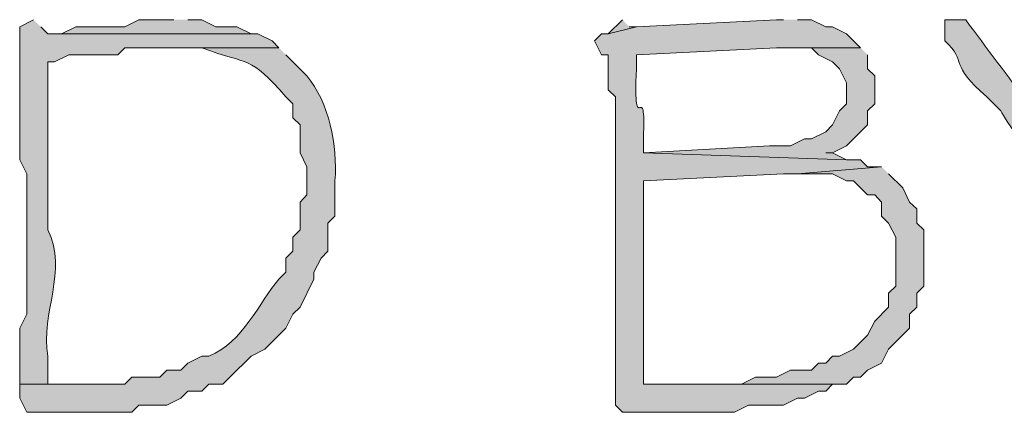
# Model space of a CAD drawing. Units: inches. Extents: x -61 to 673, y 119 to 673.
# Drawn here: x 391 to 400, y 140 to 144 of the extents above; entities that cross this region are included whole.
import ezdxf

# ---------------------------------------------------------------- set-up
doc = ezdxf.new("R2010")
doc.units = ezdxf.units.IN
doc.header["$MEASUREMENT"] = 0
doc.layers.add('Layer 1', color=7, linetype='Continuous')

msp = doc.modelspace()

# ---------------------------------------------------------------- hatches: boundary and pattern name
at = {"layer": 'Layer 1', "true_color": 0xffffff}
h = msp.add_hatch(color=7, dxfattribs=at)
edge = h.paths.add_edge_path()
edge.add_spline(control_points=[(391.5293, 143.6104), (391.5293, 143.6104), (391.4102, 143.5498), (391.4102, 143.5498), (391.4102, 143.5498), (391.4102, 142.4102), (391.4102, 142.4102), (391.4102, 142.4102), (391.4707, 142.29), (391.4707, 142.29), (391.4707, 142.29), (391.4707, 141.0898), (391.4707, 141.0898), (391.4707, 141.0898), (391.4102, 140.9697), (391.4102, 140.9697), (391.4102, 140.9697), (391.4102, 140.4902), (391.4102, 140.4902), (391.4102, 140.4902), (391.6504, 140.4902), (391.6504, 140.4902), (391.6504, 140.4902), (391.6504, 140.7305), (391.6504, 140.7305), (391.5879, 141.1006), (391.8262, 141.4609), (391.6504, 141.8105), (391.6504, 141.8105), (391.6504, 141.9902), (391.6504, 141.9902), (391.6504, 142.3506), (391.6504, 142.71), (391.6504, 143.0703), (391.6504, 143.0703), (391.6504, 143.25), (391.6504, 143.25), (391.6504, 143.25), (391.709, 143.25), (391.709, 143.25), (391.709, 143.25), (391.8301, 143.3105), (391.8301, 143.3105), (391.8301, 143.3105), (392.25, 143.3105), (392.25, 143.3105), (392.25, 143.3105), (392.3105, 143.3701), (392.3105, 143.3701), (392.3105, 143.3701), (393.6289, 143.3701), (393.6289, 143.3701), (393.6289, 143.3701), (393.5703, 143.4297), (393.5703, 143.4297), (393.5703, 143.4297), (393.4492, 143.4902), (393.4492, 143.4902), (393.4492, 143.4902), (391.6504, 143.4902), (391.6504, 143.4902), (391.6504, 143.4902), (391.5898, 143.5498), (391.5898, 143.5498)], knot_values=[0, 0, 0, 0, 1, 1, 1, 2, 2, 2, 3, 3, 3, 4, 4, 4, 5, 5, 5, 6, 6, 6, 7, 7, 7, 8, 8, 8, 9, 9, 9, 10, 10, 10, 11, 11, 11, 12, 12, 12, 13, 13, 13, 14, 14, 14, 15, 15, 15, 16, 16, 16, 17, 17, 17, 18, 18, 18, 19, 19, 19, 20, 20, 20, 21, 21, 21, 21], degree=3, periodic=0)
edge.add_line((391.5898, 143.5498), (391.5293, 143.6104))
for points in [[(392.7305, 143.6104), (392.4297, 143.6104), (392.3105, 143.5498), (391.8906, 143.5498), (391.7695, 143.4902), (391.6504, 143.4902), (393.4492, 143.4902), (393.3906, 143.4902), (393.2695, 143.5498), (393.0898, 143.5498), (392.9707, 143.6104), (392.8496, 143.6104)], [(396.5703, 143.6104), (396.4492, 143.4902), (396.6895, 143.5498), (396.6289, 143.5498)], [(398.7891, 142.3506), (398.0703, 142.29), (398.3691, 142.29), (398.4902, 142.2305), (398.5488, 142.2305), (398.6094, 142.1699), (398.6699, 142.1104), (398.7305, 142.1104), (398.7891, 142.0498), (398.7891, 141.9297), (398.8496, 141.8701), (398.9102, 141.75), (398.9102, 141.3301), (398.8496, 141.2705), (398.8496, 141.1504), (398.7305, 141.0303), (398.6699, 140.9102), (398.6094, 140.8506), (398.5488, 140.79), (398.4297, 140.7305), (398.3691, 140.7305), (398.3105, 140.6699), (398.25, 140.6699), (398.1895, 140.6104), (398.0098, 140.6104), (397.8906, 140.5498), (397.709, 140.5498), (397.5898, 140.4902), (396.9902, 140.4902), (398.4902, 140.4902), (398.5488, 140.5498), (398.6094, 140.5498), (398.6699, 140.6104), (398.7891, 140.6699), (398.8496, 140.79), (399.0293, 140.9697), (399.0293, 141.0898), (399.0898, 141.1504), (399.0898, 141.2705), (399.1504, 141.3301), (399.1504, 141.8105), (399.0898, 141.8701), (399.0898, 141.9902), (399.0293, 142.0498), (398.9707, 142.1699), (398.8496, 142.29)]]:
    msp.add_hatch(color=7, dxfattribs=at).paths.add_polyline_path(points)
h = msp.add_hatch(color=7, dxfattribs=at)
edge = h.paths.add_edge_path()
edge.add_spline(control_points=[(397.9492, 143.6104), (397.9492, 143.6104), (397.8906, 143.6104), (397.8906, 143.6104), (397.8906, 143.6104), (396.6895, 143.5498), (396.6895, 143.5498), (396.6895, 143.5498), (396.4492, 143.4902), (396.4492, 143.4902), (396.4492, 143.4902), (396.3906, 143.4902), (396.3906, 143.4902), (396.3906, 143.4902), (396.3301, 143.4297), (396.3301, 143.4297), (396.3301, 143.4297), (396.3906, 143.3105), (396.3906, 143.3105), (396.3906, 143.3105), (396.4492, 143.3105), (396.4492, 143.3105), (396.4492, 143.3105), (396.4492, 143.0098), (396.4492, 143.0098), (396.4492, 143.0098), (396.5098, 142.9502), (396.5098, 142.9502), (396.5098, 142.9502), (396.5098, 141.9902), (396.5098, 141.9902), (396.5098, 141.6699), (396.5098, 141.3506), (396.5098, 141.0303), (396.5098, 141.0303), (396.5098, 140.3105), (396.5098, 140.3105), (396.5098, 140.3105), (396.5703, 140.25), (396.5703, 140.25), (396.5703, 140.25), (397.5293, 140.25), (397.5293, 140.25), (397.5293, 140.25), (397.6504, 140.3105), (397.6504, 140.3105), (397.6504, 140.3105), (397.9492, 140.3105), (397.9492, 140.3105), (397.9492, 140.3105), (398.0703, 140.3701), (398.0703, 140.3701), (398.0703, 140.3701), (398.1289, 140.3701), (398.1289, 140.3701), (398.1289, 140.3701), (398.25, 140.4297), (398.25, 140.4297), (398.25, 140.4297), (398.3105, 140.4297), (398.3105, 140.4297), (398.3105, 140.4297), (398.3691, 140.4902), (398.3691, 140.4902), (398.3691, 140.4902), (396.75, 140.4902), (396.75, 140.4902), (396.75, 140.4902), (396.75, 140.6104), (396.75, 140.6104), (396.75, 141.1104), (396.75, 141.6104), (396.75, 142.1104), (396.75, 142.1104), (396.75, 142.2305), (396.75, 142.2305), (396.75, 142.2305), (397.9492, 142.29), (397.9492, 142.29), (397.9492, 142.29), (398.0703, 142.29), (398.0703, 142.29), (398.0703, 142.29), (398.7891, 142.3506), (398.7891, 142.3506), (398.7891, 142.3506), (398.6699, 142.3506), (398.6699, 142.3506), (398.6699, 142.3506), (398.6094, 142.4102), (398.6094, 142.4102), (398.6094, 142.4102), (398.4902, 142.4102), (398.4902, 142.4102), (398.4902, 142.4102), (396.75, 142.4697), (396.75, 142.4697), (396.75, 142.4697), (396.75, 142.5898), (396.75, 142.5898), (396.7734, 143.168), (396.6641, 142.5254), (396.6895, 143.1904), (396.6895, 143.1904), (396.6895, 143.3105), (396.6895, 143.3105), (396.6895, 143.3105), (397.8906, 143.3701), (397.8906, 143.3701), (397.8906, 143.3701), (398.6094, 143.3701), (398.6094, 143.3701), (398.6094, 143.3701), (398.4902, 143.4902), (398.4902, 143.4902), (398.4902, 143.4902), (398.3691, 143.5498), (398.3691, 143.5498), (398.3691, 143.5498), (398.3105, 143.5498), (398.3105, 143.5498), (398.3105, 143.5498), (398.1895, 143.6104), (398.1895, 143.6104), (398.1895, 143.6104), (398.0703, 143.6104), (398.0703, 143.6104)], knot_values=[0, 0, 0, 0, 1, 1, 1, 2, 2, 2, 3, 3, 3, 4, 4, 4, 5, 5, 5, 6, 6, 6, 7, 7, 7, 8, 8, 8, 9, 9, 9, 10, 10, 10, 11, 11, 11, 12, 12, 12, 13, 13, 13, 14, 14, 14, 15, 15, 15, 16, 16, 16, 17, 17, 17, 18, 18, 18, 19, 19, 19, 20, 20, 20, 21, 21, 21, 22, 22, 22, 23, 23, 23, 24, 24, 24, 25, 25, 25, 26, 26, 26, 27, 27, 27, 28, 28, 28, 29, 29, 29, 30, 30, 30, 31, 31, 31, 32, 32, 32, 33, 33, 33, 34, 34, 34, 35, 35, 35, 36, 36, 36, 37, 37, 37, 38, 38, 38, 39, 39, 39, 40, 40, 40, 41, 41, 41, 42, 42, 42, 42], degree=3, periodic=0)
edge.add_line((398.0703, 143.6104), (397.9492, 143.6104))
h = msp.add_hatch(color=7, dxfattribs=at)
edge = h.paths.add_edge_path()
edge.add_spline(control_points=[(399.4492, 143.6104), (399.4492, 143.6104), (399.3301, 143.6104), (399.3301, 143.6104), (399.3301, 143.6104), (399.3301, 143.4297), (399.3301, 143.4297), (399.5312, 143.2422), (399.3555, 143.2344), (399.6895, 142.9502), (399.6895, 142.9502), (399.8105, 142.8301), (399.8105, 142.8301), (399.8418, 142.7529), (400.1055, 142.3984), (400.1699, 142.3506), (400.1699, 142.3506), (400.2305, 142.2305), (400.2305, 142.2305), (400.2305, 142.2305), (400.2891, 142.1699), (400.2891, 142.1699), (400.2891, 142.1699), (400.4102, 142.1104), (400.4102, 142.1104), (400.4102, 142.1104), (400.4707, 141.9902), (400.4707, 141.9902), (400.4707, 141.8105), (400.4707, 141.6299), (400.4707, 141.4502), (400.4707, 141.4502), (400.4707, 141.21), (400.4707, 141.21), (400.4297, 140.5605), (400.5547, 140.8955), (400.5293, 140.4297), (400.5293, 140.4297), (400.5293, 140.3701), (400.5293, 140.3701), (400.5293, 140.3701), (400.5898, 140.3105), (400.5898, 140.3105), (400.5898, 140.3105), (400.5898, 140.25), (400.5898, 140.25), (400.5898, 140.25), (400.709, 140.25), (400.709, 140.25), (400.709, 140.25), (400.709, 140.3105), (400.709, 140.3105), (400.709, 140.3105), (400.7695, 140.3701), (400.7695, 140.3701), (400.7949, 141.0166), (400.6836, 140.3848), (400.709, 141.0303), (400.709, 141.0303), (400.709, 141.9902), (400.709, 141.9902), (400.709, 141.9902), (400.8301, 142.1104), (400.8301, 142.1104), (400.8301, 142.1104), (400.9492, 142.1699), (400.9492, 142.1699), (400.9492, 142.1699), (400.5898, 142.1699), (400.5898, 142.1699), (400.2344, 142.6514), (399.8652, 143.125), (399.5098, 143.6104), (399.5098, 143.6104), (399.4492, 143.6104), (399.4492, 143.6104)], knot_values=[0, 0, 0, 0, 1, 1, 1, 2, 2, 2, 3, 3, 3, 4, 4, 4, 5, 5, 5, 6, 6, 6, 7, 7, 7, 8, 8, 8, 9, 9, 9, 10, 10, 10, 11, 11, 11, 12, 12, 12, 13, 13, 13, 14, 14, 14, 15, 15, 15, 16, 16, 16, 17, 17, 17, 18, 18, 18, 19, 19, 19, 20, 20, 20, 21, 21, 21, 22, 22, 22, 23, 23, 23, 24, 24, 24, 25, 25, 25, 25], degree=3, periodic=0)
edge.add_line((399.4492, 143.6104), (399.4492, 143.6104))
h = msp.add_hatch(color=7, dxfattribs=at)
edge = h.paths.add_edge_path()
edge.add_spline(control_points=[(393.6289, 143.3701), (393.6289, 143.3701), (392.6699, 143.3701), (392.6699, 143.3701), (392.6699, 143.3701), (392.9707, 143.3701), (392.9707, 143.3701), (393.3848, 143.2139), (393.3691, 143.3145), (393.6895, 142.9502), (393.6895, 142.9502), (393.75, 142.8906), (393.75, 142.8906), (393.75, 142.8906), (393.75, 142.7705), (393.75, 142.7705), (393.75, 142.7705), (393.8105, 142.71), (393.8105, 142.71), (393.8105, 142.71), (393.8105, 142.4697), (393.8105, 142.4697), (393.8105, 142.4697), (393.8691, 142.3506), (393.8691, 142.3506), (393.8691, 142.3506), (393.8691, 142.1104), (393.8691, 142.1104), (393.8691, 142.1104), (393.8105, 142.0498), (393.8105, 142.0498), (393.8105, 142.0498), (393.8105, 141.8105), (393.8105, 141.8105), (393.8105, 141.8105), (393.75, 141.75), (393.75, 141.75), (393.75, 141.75), (393.75, 141.6299), (393.75, 141.6299), (393.75, 141.6299), (393.6895, 141.5703), (393.6895, 141.5703), (393.6895, 141.5703), (393.6895, 141.4502), (393.6895, 141.4502), (393.6895, 141.4502), (393.6289, 141.3906), (393.6289, 141.3906), (393.457, 141.1865), (393.3262, 140.8535), (393.0293, 140.7305), (393.0293, 140.7305), (392.9707, 140.7305), (392.9707, 140.7305), (392.9707, 140.7305), (392.8496, 140.6699), (392.8496, 140.6699), (392.8496, 140.6699), (392.7891, 140.6104), (392.7891, 140.6104), (392.7891, 140.6104), (392.6699, 140.6104), (392.6699, 140.6104), (392.6699, 140.6104), (392.6094, 140.5498), (392.6094, 140.5498), (392.6094, 140.5498), (392.3691, 140.5498), (392.3691, 140.5498), (392.3691, 140.5498), (392.3105, 140.4902), (392.3105, 140.4902), (392.3105, 140.4902), (391.4102, 140.4902), (391.4102, 140.4902), (391.4102, 140.4902), (391.4102, 140.3701), (391.4102, 140.3701), (391.4102, 140.3701), (391.4707, 140.25), (391.4707, 140.25), (391.4707, 140.25), (392.3691, 140.25), (392.3691, 140.25), (392.3691, 140.25), (392.4297, 140.3105), (392.4297, 140.3105), (392.4297, 140.3105), (392.6699, 140.3105), (392.6699, 140.3105), (392.6699, 140.3105), (392.7891, 140.3701), (392.7891, 140.3701), (392.7891, 140.3701), (392.8496, 140.4297), (392.8496, 140.4297), (392.8496, 140.4297), (392.9707, 140.4297), (392.9707, 140.4297), (392.9707, 140.4297), (393.0293, 140.4902), (393.0293, 140.4902), (393.0293, 140.4902), (393.1504, 140.4902), (393.1504, 140.4902), (393.1504, 140.4902), (393.209, 140.5498), (393.209, 140.5498), (393.209, 140.5498), (393.3906, 140.7305), (393.3906, 140.7305), (393.3906, 140.7305), (393.5098, 140.79), (393.5098, 140.79), (393.5098, 140.79), (393.6895, 140.9697), (393.6895, 140.9697), (393.6895, 140.9697), (393.75, 141.0898), (393.75, 141.0898), (393.75, 141.0898), (393.8105, 141.1504), (393.8105, 141.1504), (393.8105, 141.1504), (393.9297, 141.3906), (393.9297, 141.3906), (393.9297, 141.3906), (393.9297, 141.4502), (393.9297, 141.4502), (393.9297, 141.4502), (393.9902, 141.5703), (393.9902, 141.5703), (393.9902, 141.5703), (394.0488, 141.6299), (394.0488, 141.6299), (394.0488, 141.6299), (394.0488, 141.8701), (394.0488, 141.8701), (394.0488, 141.8701), (394.1094, 141.9297), (394.1094, 141.9297), (394.1094, 141.9297), (394.1094, 142.2305), (394.1094, 142.2305), (394.1328, 142.5361), (394.0586, 142.9014), (393.8691, 143.1299), (393.8691, 143.1299), (393.6895, 143.3105), (393.6895, 143.3105)], knot_values=[0, 0, 0, 0, 1, 1, 1, 2, 2, 2, 3, 3, 3, 4, 4, 4, 5, 5, 5, 6, 6, 6, 7, 7, 7, 8, 8, 8, 9, 9, 9, 10, 10, 10, 11, 11, 11, 12, 12, 12, 13, 13, 13, 14, 14, 14, 15, 15, 15, 16, 16, 16, 17, 17, 17, 18, 18, 18, 19, 19, 19, 20, 20, 20, 21, 21, 21, 22, 22, 22, 23, 23, 23, 24, 24, 24, 25, 25, 25, 26, 26, 26, 27, 27, 27, 28, 28, 28, 29, 29, 29, 30, 30, 30, 31, 31, 31, 32, 32, 32, 33, 33, 33, 34, 34, 34, 35, 35, 35, 36, 36, 36, 37, 37, 37, 38, 38, 38, 39, 39, 39, 40, 40, 40, 41, 41, 41, 42, 42, 42, 43, 43, 43, 44, 44, 44, 45, 45, 45, 46, 46, 46, 47, 47, 47, 48, 48, 48, 49, 49, 49, 50, 50, 50, 50], degree=3, periodic=0)
edge.add_line((393.6895, 143.3105), (393.6289, 143.3701))
h = msp.add_hatch(color=7, dxfattribs=at)
edge = h.paths.add_edge_path()
edge.add_spline(control_points=[(398.6094, 143.3701), (398.6094, 143.3701), (397.9492, 143.3701), (397.9492, 143.3701), (397.9492, 143.3701), (398.1895, 143.3701), (398.1895, 143.3701), (398.1895, 143.3701), (398.25, 143.3105), (398.25, 143.3105), (398.25, 143.3105), (398.3691, 143.25), (398.3691, 143.25), (398.3691, 143.25), (398.4297, 143.1904), (398.4297, 143.1904), (398.4297, 143.1904), (398.4902, 143.0703), (398.4902, 143.0703), (398.4902, 143.0703), (398.4902, 142.8906), (398.4902, 142.8906), (398.4902, 142.8906), (398.4297, 142.8301), (398.4297, 142.8301), (398.4297, 142.8301), (398.3691, 142.71), (398.3691, 142.71), (398.3691, 142.71), (398.3105, 142.6504), (398.3105, 142.6504), (398.3105, 142.6504), (398.1895, 142.5898), (398.1895, 142.5898), (398.1895, 142.5898), (398.1289, 142.5898), (398.1289, 142.5898), (398.1289, 142.5898), (398.0098, 142.5303), (398.0098, 142.5303), (398.0098, 142.5303), (397.8301, 142.5303), (397.8301, 142.5303), (397.8301, 142.5303), (396.75, 142.4697), (396.75, 142.4697), (396.75, 142.4697), (398.4902, 142.4102), (398.4902, 142.4102), (398.4902, 142.4102), (398.3691, 142.4697), (398.3691, 142.4697), (398.3691, 142.4697), (398.3105, 142.4697), (398.3105, 142.4697), (398.3105, 142.4697), (398.3691, 142.4697), (398.3691, 142.4697), (398.3691, 142.4697), (398.4902, 142.5303), (398.4902, 142.5303), (398.4902, 142.5303), (398.6699, 142.71), (398.6699, 142.71), (398.6699, 142.71), (398.6699, 142.8301), (398.6699, 142.8301), (398.6699, 142.8301), (398.7305, 142.8906), (398.7305, 142.8906), (398.7305, 142.8906), (398.7305, 143.1299), (398.7305, 143.1299), (398.7305, 143.1299), (398.6699, 143.1904), (398.6699, 143.1904), (398.6699, 143.1904), (398.6699, 143.3105), (398.6699, 143.3105)], knot_values=[0, 0, 0, 0, 1, 1, 1, 2, 2, 2, 3, 3, 3, 4, 4, 4, 5, 5, 5, 6, 6, 6, 7, 7, 7, 8, 8, 8, 9, 9, 9, 10, 10, 10, 11, 11, 11, 12, 12, 12, 13, 13, 13, 14, 14, 14, 15, 15, 15, 16, 16, 16, 17, 17, 17, 18, 18, 18, 19, 19, 19, 20, 20, 20, 21, 21, 21, 22, 22, 22, 23, 23, 23, 24, 24, 24, 25, 25, 25, 26, 26, 26, 26], degree=3, periodic=0)
edge.add_line((398.6699, 143.3105), (398.6094, 143.3701))

# ---------------------------------------------------------------- linework, layer by layer
at = {"layer": 'Layer 1', "lineweight": 0}
for points in [[(392.7305, 143.6104), (392.4297, 143.6104), (392.3105, 143.5498), (391.8906, 143.5498), (391.7695, 143.4902), (391.6504, 143.4902), (393.4492, 143.4902), (393.3906, 143.4902), (393.2695, 143.5498), (393.0898, 143.5498), (392.9707, 143.6104), (392.8496, 143.6104)], [(396.5703, 143.6104), (396.4492, 143.4902), (396.6895, 143.5498), (396.6289, 143.5498)], [(398.7891, 142.3506), (398.0703, 142.29), (398.3691, 142.29), (398.4902, 142.2305), (398.5488, 142.2305), (398.6094, 142.1699), (398.6699, 142.1104), (398.7305, 142.1104), (398.7891, 142.0498), (398.7891, 141.9297), (398.8496, 141.8701), (398.9102, 141.75), (398.9102, 141.3301), (398.8496, 141.2705), (398.8496, 141.1504), (398.7305, 141.0303), (398.6699, 140.9102), (398.6094, 140.8506), (398.5488, 140.79), (398.4297, 140.7305), (398.3691, 140.7305), (398.3105, 140.6699), (398.25, 140.6699), (398.1895, 140.6104), (398.0098, 140.6104), (397.8906, 140.5498), (397.709, 140.5498), (397.5898, 140.4902), (396.9902, 140.4902), (398.4902, 140.4902), (398.5488, 140.5498), (398.6094, 140.5498), (398.6699, 140.6104), (398.7891, 140.6699), (398.8496, 140.79), (399.0293, 140.9697), (399.0293, 141.0898), (399.0898, 141.1504), (399.0898, 141.2705), (399.1504, 141.3301), (399.1504, 141.8105), (399.0898, 141.8701), (399.0898, 141.9902), (399.0293, 142.0498), (398.9707, 142.1699), (398.8496, 142.29)]]:
    msp.add_lwpolyline(points, dxfattribs=at)
for points, knots in [([(391.5293, 143.6104), (391.5293, 143.6104), (391.4102, 143.5498), (391.4102, 143.5498), (391.4102, 143.5498), (391.4102, 142.4102), (391.4102, 142.4102), (391.4102, 142.4102), (391.4707, 142.29), (391.4707, 142.29), (391.4707, 142.29), (391.4707, 141.0898), (391.4707, 141.0898), (391.4707, 141.0898), (391.4102, 140.9697), (391.4102, 140.9697), (391.4102, 140.9697), (391.4102, 140.4902), (391.4102, 140.4902), (391.4102, 140.4902), (391.6504, 140.4902), (391.6504, 140.4902), (391.6504, 140.4902), (391.6504, 140.7305), (391.6504, 140.7305), (391.5879, 141.1006), (391.8262, 141.4609), (391.6504, 141.8105), (391.6504, 141.8105), (391.6504, 141.9902), (391.6504, 141.9902), (391.6504, 142.3506), (391.6504, 142.71), (391.6504, 143.0703), (391.6504, 143.0703), (391.6504, 143.25), (391.6504, 143.25), (391.6504, 143.25), (391.709, 143.25), (391.709, 143.25), (391.709, 143.25), (391.8301, 143.3105), (391.8301, 143.3105), (391.8301, 143.3105), (392.25, 143.3105), (392.25, 143.3105), (392.25, 143.3105), (392.3105, 143.3701), (392.3105, 143.3701), (392.3105, 143.3701), (393.6289, 143.3701), (393.6289, 143.3701), (393.6289, 143.3701), (393.5703, 143.4297), (393.5703, 143.4297), (393.5703, 143.4297), (393.4492, 143.4902), (393.4492, 143.4902), (393.4492, 143.4902), (391.6504, 143.4902), (391.6504, 143.4902), (391.6504, 143.4902), (391.5898, 143.5498), (391.5898, 143.5498)], [0, 0, 0, 0, 1, 1, 1, 2, 2, 2, 3, 3, 3, 4, 4, 4, 5, 5, 5, 6, 6, 6, 7, 7, 7, 8, 8, 8, 9, 9, 9, 10, 10, 10, 11, 11, 11, 12, 12, 12, 13, 13, 13, 14, 14, 14, 15, 15, 15, 16, 16, 16, 17, 17, 17, 18, 18, 18, 19, 19, 19, 20, 20, 20, 21, 21, 21, 21]), ([(397.9492, 143.6104), (397.9492, 143.6104), (397.8906, 143.6104), (397.8906, 143.6104), (397.8906, 143.6104), (396.6895, 143.5498), (396.6895, 143.5498), (396.6895, 143.5498), (396.4492, 143.4902), (396.4492, 143.4902), (396.4492, 143.4902), (396.3906, 143.4902), (396.3906, 143.4902), (396.3906, 143.4902), (396.3301, 143.4297), (396.3301, 143.4297), (396.3301, 143.4297), (396.3906, 143.3105), (396.3906, 143.3105), (396.3906, 143.3105), (396.4492, 143.3105), (396.4492, 143.3105), (396.4492, 143.3105), (396.4492, 143.0098), (396.4492, 143.0098), (396.4492, 143.0098), (396.5098, 142.9502), (396.5098, 142.9502), (396.5098, 142.9502), (396.5098, 141.9902), (396.5098, 141.9902), (396.5098, 141.6699), (396.5098, 141.3506), (396.5098, 141.0303), (396.5098, 141.0303), (396.5098, 140.3105), (396.5098, 140.3105), (396.5098, 140.3105), (396.5703, 140.25), (396.5703, 140.25), (396.5703, 140.25), (397.5293, 140.25), (397.5293, 140.25), (397.5293, 140.25), (397.6504, 140.3105), (397.6504, 140.3105), (397.6504, 140.3105), (397.9492, 140.3105), (397.9492, 140.3105), (397.9492, 140.3105), (398.0703, 140.3701), (398.0703, 140.3701), (398.0703, 140.3701), (398.1289, 140.3701), (398.1289, 140.3701), (398.1289, 140.3701), (398.25, 140.4297), (398.25, 140.4297), (398.25, 140.4297), (398.3105, 140.4297), (398.3105, 140.4297), (398.3105, 140.4297), (398.3691, 140.4902), (398.3691, 140.4902), (398.3691, 140.4902), (396.75, 140.4902), (396.75, 140.4902), (396.75, 140.4902), (396.75, 140.6104), (396.75, 140.6104), (396.75, 141.1104), (396.75, 141.6104), (396.75, 142.1104), (396.75, 142.1104), (396.75, 142.2305), (396.75, 142.2305), (396.75, 142.2305), (397.9492, 142.29), (397.9492, 142.29), (397.9492, 142.29), (398.0703, 142.29), (398.0703, 142.29), (398.0703, 142.29), (398.7891, 142.3506), (398.7891, 142.3506), (398.7891, 142.3506), (398.6699, 142.3506), (398.6699, 142.3506), (398.6699, 142.3506), (398.6094, 142.4102), (398.6094, 142.4102), (398.6094, 142.4102), (398.4902, 142.4102), (398.4902, 142.4102), (398.4902, 142.4102), (396.75, 142.4697), (396.75, 142.4697), (396.75, 142.4697), (396.75, 142.5898), (396.75, 142.5898), (396.7734, 143.168), (396.6641, 142.5254), (396.6895, 143.1904), (396.6895, 143.1904), (396.6895, 143.3105), (396.6895, 143.3105), (396.6895, 143.3105), (397.8906, 143.3701), (397.8906, 143.3701), (397.8906, 143.3701), (398.6094, 143.3701), (398.6094, 143.3701), (398.6094, 143.3701), (398.4902, 143.4902), (398.4902, 143.4902), (398.4902, 143.4902), (398.3691, 143.5498), (398.3691, 143.5498), (398.3691, 143.5498), (398.3105, 143.5498), (398.3105, 143.5498), (398.3105, 143.5498), (398.1895, 143.6104), (398.1895, 143.6104), (398.1895, 143.6104), (398.0703, 143.6104), (398.0703, 143.6104)], [0, 0, 0, 0, 1, 1, 1, 2, 2, 2, 3, 3, 3, 4, 4, 4, 5, 5, 5, 6, 6, 6, 7, 7, 7, 8, 8, 8, 9, 9, 9, 10, 10, 10, 11, 11, 11, 12, 12, 12, 13, 13, 13, 14, 14, 14, 15, 15, 15, 16, 16, 16, 17, 17, 17, 18, 18, 18, 19, 19, 19, 20, 20, 20, 21, 21, 21, 22, 22, 22, 23, 23, 23, 24, 24, 24, 25, 25, 25, 26, 26, 26, 27, 27, 27, 28, 28, 28, 29, 29, 29, 30, 30, 30, 31, 31, 31, 32, 32, 32, 33, 33, 33, 34, 34, 34, 35, 35, 35, 36, 36, 36, 37, 37, 37, 38, 38, 38, 39, 39, 39, 40, 40, 40, 41, 41, 41, 42, 42, 42, 42]), ([(399.4492, 143.6104), (399.4492, 143.6104), (399.3301, 143.6104), (399.3301, 143.6104), (399.3301, 143.6104), (399.3301, 143.4297), (399.3301, 143.4297), (399.5312, 143.2422), (399.3555, 143.2344), (399.6895, 142.9502), (399.6895, 142.9502), (399.8105, 142.8301), (399.8105, 142.8301), (399.8418, 142.7529), (400.1055, 142.3984), (400.1699, 142.3506), (400.1699, 142.3506), (400.2305, 142.2305), (400.2305, 142.2305), (400.2305, 142.2305), (400.2891, 142.1699), (400.2891, 142.1699), (400.2891, 142.1699), (400.4102, 142.1104), (400.4102, 142.1104), (400.4102, 142.1104), (400.4707, 141.9902), (400.4707, 141.9902), (400.4707, 141.8105), (400.4707, 141.6299), (400.4707, 141.4502), (400.4707, 141.4502), (400.4707, 141.21), (400.4707, 141.21), (400.4297, 140.5605), (400.5547, 140.8955), (400.5293, 140.4297), (400.5293, 140.4297), (400.5293, 140.3701), (400.5293, 140.3701), (400.5293, 140.3701), (400.5898, 140.3105), (400.5898, 140.3105), (400.5898, 140.3105), (400.5898, 140.25), (400.5898, 140.25), (400.5898, 140.25), (400.709, 140.25), (400.709, 140.25), (400.709, 140.25), (400.709, 140.3105), (400.709, 140.3105), (400.709, 140.3105), (400.7695, 140.3701), (400.7695, 140.3701), (400.7949, 141.0166), (400.6836, 140.3848), (400.709, 141.0303), (400.709, 141.0303), (400.709, 141.9902), (400.709, 141.9902), (400.709, 141.9902), (400.8301, 142.1104), (400.8301, 142.1104), (400.8301, 142.1104), (400.9492, 142.1699), (400.9492, 142.1699), (400.9492, 142.1699), (400.5898, 142.1699), (400.5898, 142.1699), (400.2344, 142.6514), (399.8652, 143.125), (399.5098, 143.6104), (399.5098, 143.6104), (399.4492, 143.6104), (399.4492, 143.6104)], [0, 0, 0, 0, 1, 1, 1, 2, 2, 2, 3, 3, 3, 4, 4, 4, 5, 5, 5, 6, 6, 6, 7, 7, 7, 8, 8, 8, 9, 9, 9, 10, 10, 10, 11, 11, 11, 12, 12, 12, 13, 13, 13, 14, 14, 14, 15, 15, 15, 16, 16, 16, 17, 17, 17, 18, 18, 18, 19, 19, 19, 20, 20, 20, 21, 21, 21, 22, 22, 22, 23, 23, 23, 24, 24, 24, 25, 25, 25, 25]), ([(393.6289, 143.3701), (393.6289, 143.3701), (392.6699, 143.3701), (392.6699, 143.3701), (392.6699, 143.3701), (392.9707, 143.3701), (392.9707, 143.3701), (393.3848, 143.2139), (393.3691, 143.3145), (393.6895, 142.9502), (393.6895, 142.9502), (393.75, 142.8906), (393.75, 142.8906), (393.75, 142.8906), (393.75, 142.7705), (393.75, 142.7705), (393.75, 142.7705), (393.8105, 142.71), (393.8105, 142.71), (393.8105, 142.71), (393.8105, 142.4697), (393.8105, 142.4697), (393.8105, 142.4697), (393.8691, 142.3506), (393.8691, 142.3506), (393.8691, 142.3506), (393.8691, 142.1104), (393.8691, 142.1104), (393.8691, 142.1104), (393.8105, 142.0498), (393.8105, 142.0498), (393.8105, 142.0498), (393.8105, 141.8105), (393.8105, 141.8105), (393.8105, 141.8105), (393.75, 141.75), (393.75, 141.75), (393.75, 141.75), (393.75, 141.6299), (393.75, 141.6299), (393.75, 141.6299), (393.6895, 141.5703), (393.6895, 141.5703), (393.6895, 141.5703), (393.6895, 141.4502), (393.6895, 141.4502), (393.6895, 141.4502), (393.6289, 141.3906), (393.6289, 141.3906), (393.457, 141.1865), (393.3262, 140.8535), (393.0293, 140.7305), (393.0293, 140.7305), (392.9707, 140.7305), (392.9707, 140.7305), (392.9707, 140.7305), (392.8496, 140.6699), (392.8496, 140.6699), (392.8496, 140.6699), (392.7891, 140.6104), (392.7891, 140.6104), (392.7891, 140.6104), (392.6699, 140.6104), (392.6699, 140.6104), (392.6699, 140.6104), (392.6094, 140.5498), (392.6094, 140.5498), (392.6094, 140.5498), (392.3691, 140.5498), (392.3691, 140.5498), (392.3691, 140.5498), (392.3105, 140.4902), (392.3105, 140.4902), (392.3105, 140.4902), (391.4102, 140.4902), (391.4102, 140.4902), (391.4102, 140.4902), (391.4102, 140.3701), (391.4102, 140.3701), (391.4102, 140.3701), (391.4707, 140.25), (391.4707, 140.25), (391.4707, 140.25), (392.3691, 140.25), (392.3691, 140.25), (392.3691, 140.25), (392.4297, 140.3105), (392.4297, 140.3105), (392.4297, 140.3105), (392.6699, 140.3105), (392.6699, 140.3105), (392.6699, 140.3105), (392.7891, 140.3701), (392.7891, 140.3701), (392.7891, 140.3701), (392.8496, 140.4297), (392.8496, 140.4297), (392.8496, 140.4297), (392.9707, 140.4297), (392.9707, 140.4297), (392.9707, 140.4297), (393.0293, 140.4902), (393.0293, 140.4902), (393.0293, 140.4902), (393.1504, 140.4902), (393.1504, 140.4902), (393.1504, 140.4902), (393.209, 140.5498), (393.209, 140.5498), (393.209, 140.5498), (393.3906, 140.7305), (393.3906, 140.7305), (393.3906, 140.7305), (393.5098, 140.79), (393.5098, 140.79), (393.5098, 140.79), (393.6895, 140.9697), (393.6895, 140.9697), (393.6895, 140.9697), (393.75, 141.0898), (393.75, 141.0898), (393.75, 141.0898), (393.8105, 141.1504), (393.8105, 141.1504), (393.8105, 141.1504), (393.9297, 141.3906), (393.9297, 141.3906), (393.9297, 141.3906), (393.9297, 141.4502), (393.9297, 141.4502), (393.9297, 141.4502), (393.9902, 141.5703), (393.9902, 141.5703), (393.9902, 141.5703), (394.0488, 141.6299), (394.0488, 141.6299), (394.0488, 141.6299), (394.0488, 141.8701), (394.0488, 141.8701), (394.0488, 141.8701), (394.1094, 141.9297), (394.1094, 141.9297), (394.1094, 141.9297), (394.1094, 142.2305), (394.1094, 142.2305), (394.1328, 142.5361), (394.0586, 142.9014), (393.8691, 143.1299), (393.8691, 143.1299), (393.6895, 143.3105), (393.6895, 143.3105)], [0, 0, 0, 0, 1, 1, 1, 2, 2, 2, 3, 3, 3, 4, 4, 4, 5, 5, 5, 6, 6, 6, 7, 7, 7, 8, 8, 8, 9, 9, 9, 10, 10, 10, 11, 11, 11, 12, 12, 12, 13, 13, 13, 14, 14, 14, 15, 15, 15, 16, 16, 16, 17, 17, 17, 18, 18, 18, 19, 19, 19, 20, 20, 20, 21, 21, 21, 22, 22, 22, 23, 23, 23, 24, 24, 24, 25, 25, 25, 26, 26, 26, 27, 27, 27, 28, 28, 28, 29, 29, 29, 30, 30, 30, 31, 31, 31, 32, 32, 32, 33, 33, 33, 34, 34, 34, 35, 35, 35, 36, 36, 36, 37, 37, 37, 38, 38, 38, 39, 39, 39, 40, 40, 40, 41, 41, 41, 42, 42, 42, 43, 43, 43, 44, 44, 44, 45, 45, 45, 46, 46, 46, 47, 47, 47, 48, 48, 48, 49, 49, 49, 50, 50, 50, 50]), ([(398.6094, 143.3701), (398.6094, 143.3701), (397.9492, 143.3701), (397.9492, 143.3701), (397.9492, 143.3701), (398.1895, 143.3701), (398.1895, 143.3701), (398.1895, 143.3701), (398.25, 143.3105), (398.25, 143.3105), (398.25, 143.3105), (398.3691, 143.25), (398.3691, 143.25), (398.3691, 143.25), (398.4297, 143.1904), (398.4297, 143.1904), (398.4297, 143.1904), (398.4902, 143.0703), (398.4902, 143.0703), (398.4902, 143.0703), (398.4902, 142.8906), (398.4902, 142.8906), (398.4902, 142.8906), (398.4297, 142.8301), (398.4297, 142.8301), (398.4297, 142.8301), (398.3691, 142.71), (398.3691, 142.71), (398.3691, 142.71), (398.3105, 142.6504), (398.3105, 142.6504), (398.3105, 142.6504), (398.1895, 142.5898), (398.1895, 142.5898), (398.1895, 142.5898), (398.1289, 142.5898), (398.1289, 142.5898), (398.1289, 142.5898), (398.0098, 142.5303), (398.0098, 142.5303), (398.0098, 142.5303), (397.8301, 142.5303), (397.8301, 142.5303), (397.8301, 142.5303), (396.75, 142.4697), (396.75, 142.4697), (396.75, 142.4697), (398.4902, 142.4102), (398.4902, 142.4102), (398.4902, 142.4102), (398.3691, 142.4697), (398.3691, 142.4697), (398.3691, 142.4697), (398.3105, 142.4697), (398.3105, 142.4697), (398.3105, 142.4697), (398.3691, 142.4697), (398.3691, 142.4697), (398.3691, 142.4697), (398.4902, 142.5303), (398.4902, 142.5303), (398.4902, 142.5303), (398.6699, 142.71), (398.6699, 142.71), (398.6699, 142.71), (398.6699, 142.8301), (398.6699, 142.8301), (398.6699, 142.8301), (398.7305, 142.8906), (398.7305, 142.8906), (398.7305, 142.8906), (398.7305, 143.1299), (398.7305, 143.1299), (398.7305, 143.1299), (398.6699, 143.1904), (398.6699, 143.1904), (398.6699, 143.1904), (398.6699, 143.3105), (398.6699, 143.3105)], [0, 0, 0, 0, 1, 1, 1, 2, 2, 2, 3, 3, 3, 4, 4, 4, 5, 5, 5, 6, 6, 6, 7, 7, 7, 8, 8, 8, 9, 9, 9, 10, 10, 10, 11, 11, 11, 12, 12, 12, 13, 13, 13, 14, 14, 14, 15, 15, 15, 16, 16, 16, 17, 17, 17, 18, 18, 18, 19, 19, 19, 20, 20, 20, 21, 21, 21, 22, 22, 22, 23, 23, 23, 24, 24, 24, 25, 25, 25, 26, 26, 26, 26])]:
    msp.add_open_spline(points, degree=3, knots=knots, dxfattribs=at)

doc.saveas('drawing.dxf')
